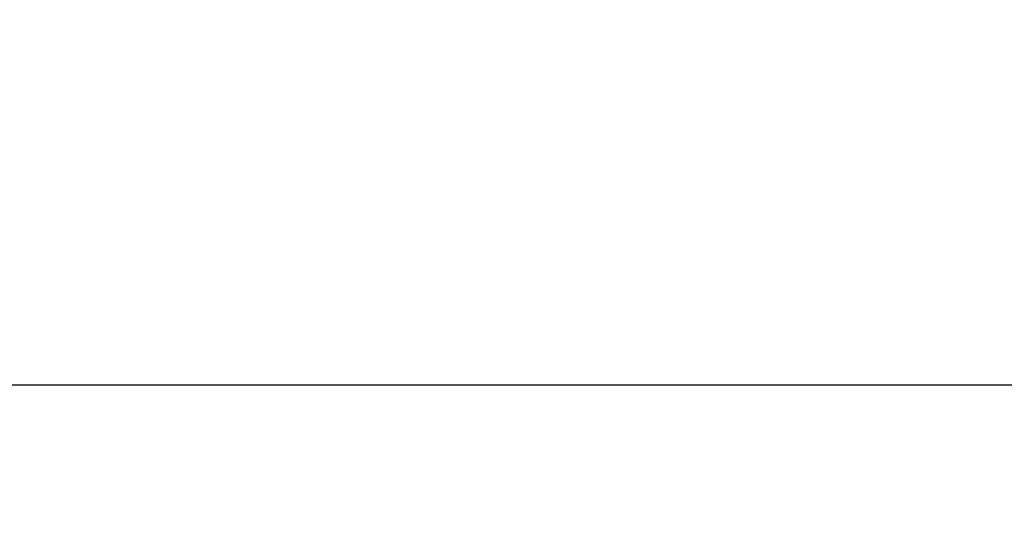
# Model space of a CAD drawing. Extents: x 201 to 4005, y 230 to 2786.
# Drawn here: x 1041 to 1156, y 2218 to 2277 of the extents above; entities that cross this region are included whole.
import ezdxf

# ---------------------------------------------------------------- set-up
doc = ezdxf.new("R2010")
doc.units = 0
doc.layers.get('0').update_dxf_attribs({"linetype": 'CONTINUOUS'})
doc.layers.get('DEFPOINTS').update_dxf_attribs({"linetype": 'CONTINUOUS'})
doc.layers.add('DD0-2', color=4, linetype='CONTINUOUS')
doc.styles.add('HANKAKU', font='monotxt')
doc.styles.get("Standard").update_dxf_attribs({"font": 'txt', "bigfont": 'BIGFONT'})
doc.dimstyles.get("Standard").update_dxf_attribs({"dimtxt": 34.999999, "dimasz": 30, "dimexe": 1.5, "dimexo": 1, "dimgap": 1, "dimtad": 3, "dimtih": 1, "dimtoh": 1, "dimtxsty": 'STANDARD', "dimblk1": 'OPEN', "dimblk2": 'OPEN', "dimsah": 1, "dimcen": 0.09, "dimazin": 3, "dimtfac": 1, "dimtdec": 4, "dimtofl": 0, "dimtmove": 0, "dimatfit": 3, "dimtolj": 1, "dimtzin": 0})

# ---------------------------------------------------------------- blocks, each defined once
blk = doc.blocks.new('_OPEN')
at = {"color": 0}
for p, q in [((-0.965926, 0.25882), (0, 0)), ((0, 0), (-1, 0)), ((0, 0), (-0.965926, -0.25882))]:
    blk.add_line(p, q, dxfattribs=at)
blk = doc.blocks.new('*D3')
at = {"layer": 'DD0-2'}
for p, q in [((806.209781, 1952.18091), (806.209781, 2249.208798)), ((1715.00974, 1632.768378), (1715.00974, 2249.208798)), ((1685.009741, 2234.208798), (836.209781, 2234.208798))]:
    blk.add_line(p, q, dxfattribs=at)
at = {"layer": 'DEFPOINTS'}
for p in [(1715.009761, 2234.208798), (806.209772, 1942.180927), (1715.009761, 1622.768404)]:
    blk.add_point(p, dxfattribs=at)
at = {"layer": 'DD0-2', "xscale": 30, "yscale": 30, "rotation": 180}
blk.add_blockref('_OPEN', (806.209781, 2234.208798), dxfattribs=at)
at = {"layer": 'DD0-2', "xscale": 30, "yscale": 30}
blk.add_blockref('_OPEN', (1715.00974, 2234.208798), dxfattribs=at)
at = {"layer": 'DD0-2', "style": 'HANKAKU'}
blk.add_text('909', height=32, dxfattribs=at).set_placement((1215.276393, 2244.208798))

msp = doc.modelspace()

# ---------------------------------------------------------------- dimensions: what is measured, and where the dimension line sits
at = {"layer": 'DD0-2', "color": 4}
dim = msp.add_linear_dim(base=(1715.009761, 2234.208798), p1=(806.209772, 1942.180927), p2=(1715.009761, 1622.768404), text='９０９', dimstyle='STANDARD', override={"dimtxt": 32, "dimexe": 14.999974, "dimexo": 9.999974, "dimtih": 1, "dimtoh": 1}, dxfattribs=at)
dim.commit()
dim.dimension.update_dxf_attribs({"geometry": '*D3', "text_midpoint": (1260.609721, 2260.208797), "dimtype": 160})

doc.saveas('drawing.dxf')
